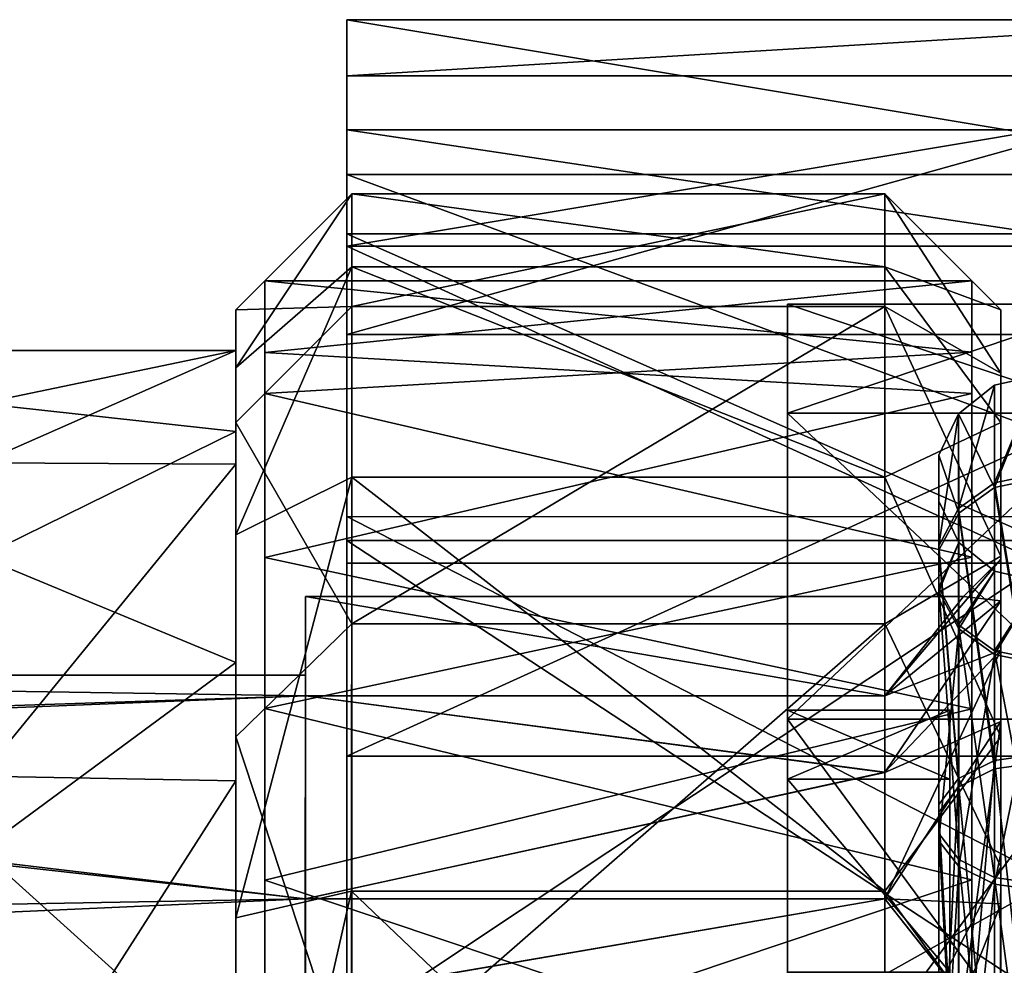
# Model space of a CAD drawing. Extents: x -637 to 443, y -27 to 508.
# Drawn here: x -549 to -540, y 387 to 395 of the extents above; entities that cross this region are included whole.
import ezdxf

# ---------------------------------------------------------------- set-up
doc = ezdxf.new("R2010")
doc.units = 0
doc.header["$MEASUREMENT"] = 0

msp = doc.modelspace()

# ---------------------------------------------------------------- linework, layer by layer
for points in [[(-538.103821, 395.303192, 1.111192), (-546.104248, 394.819275, -3.546281), (-546.104187, 395.303558, 1.111192)], [(-538.103882, 393.968445, 5.599504), (-546.104187, 395.303558, 1.111192), (-546.104248, 393.968811, 5.599503)], [(-546.104248, 393.968811, 5.599503), (-546.104187, 395.303558, 1.111192), (-546.104248, 393.45694, 4.353644)], [(-546.104187, 395.303558, 1.111192), (-546.104248, 394.354248, -0.131958), (-546.104248, 393.45694, 4.353644)], [(-546.104187, 395.303558, 1.111192), (-546.104248, 394.819275, -3.546281), (-546.104248, 394.354248, -0.131958)], [(-538.103821, 395.303192, 1.111192), (-538.103882, 394.818909, -3.546281), (-546.104248, 394.819275, -3.546281)], [(-538.103882, 393.968445, 5.599504), (-538.103821, 395.303192, 1.111192), (-546.104187, 395.303558, 1.111192)], [(-538.103882, 394.818909, -3.546281), (-546.10437, 392.589539, -7.663893), (-546.104248, 394.819275, -3.546281)], [(-546.104248, 394.819275, -3.546281), (-546.10437, 392.589539, -7.663893), (-546.104309, 393.34967, -4.594748)], [(-538.103882, 394.818909, -3.546281), (-538.104004, 392.589172, -7.663893), (-546.10437, 392.589539, -7.663893)], [(-546.104248, 394.354248, -0.131958), (-546.104248, 394.819275, -3.546281), (-546.104309, 393.34967, -4.594748)], [(-546.104248, 394.354248, -0.131958), (-546.104309, 393.34967, -4.594748), (-540.103943, 394.353973, -0.131957)], [(-540.103943, 394.353973, -0.131957), (-546.104309, 393.34967, -4.594748), (-540.104004, 393.349396, -4.594748)], [(-540.104004, 393.456665, 4.353644), (-546.104248, 394.354248, -0.131958), (-540.103943, 394.353973, -0.131957)], [(-546.104248, 393.45694, 4.353644), (-546.104248, 394.354248, -0.131958), (-540.104004, 393.456665, 4.353644)], [(-538.104004, 391.0177, 9.235355), (-546.104248, 393.968811, 5.599503), (-546.10437, 391.018066, 9.235355)], [(-546.10437, 391.018066, 9.235355), (-546.104248, 393.968811, 5.599503), (-546.10437, 390.812836, 8.086414)], [(-546.104248, 393.968811, 5.599503), (-546.104248, 393.45694, 4.353644), (-546.10437, 390.812836, 8.086414)], [(-538.104004, 391.0177, 9.235355), (-538.103882, 393.968445, 5.599504), (-546.104248, 393.968811, 5.599503)], [(-546.061707, 393.801208, 0.021747), (-547.062073, 392.302307, -2.998295), (-547.061951, 392.801025, 0.021618)], [(-546.061707, 393.801208, 0.021747), (-546.061951, 393.171539, -3.541142), (-547.062073, 392.302307, -2.998295)], [(-546.061584, 392.829346, 4.41227), (-546.061707, 393.801208, 0.021747), (-547.061951, 392.801025, 0.021618)], [(-546.061951, 393.171539, -3.541142), (-546.061707, 393.801208, 0.021747), (-541.461365, 393.171783, -3.540759)], [(-546.061707, 393.801208, 0.021747), (-541.461121, 393.801453, 0.022131), (-541.461365, 393.171783, -3.540759)], [(-546.061707, 393.801208, 0.021747), (-546.061584, 392.829346, 4.41227), (-541.461121, 393.801453, 0.022131)], [(-546.061584, 392.829346, 4.41227), (-541.460999, 392.82959, 4.412653), (-541.461121, 393.801453, 0.022131)], [(-541.461365, 393.171783, -3.540759), (-541.461121, 393.801453, 0.022131), (-540.46106, 392.801361, 0.022168)], [(-541.461121, 393.801453, 0.022131), (-540.460999, 392.254669, 3.181751), (-540.46106, 392.801361, 0.022168)], [(-541.461121, 393.801453, 0.022131), (-541.460999, 392.82959, 4.412653), (-540.460999, 392.254669, 3.181751)], [(-546.10437, 390.812836, 8.086414), (-546.104248, 393.45694, 4.353644), (-540.104065, 390.812592, 8.086414)], [(-540.104065, 390.812592, 8.086414), (-546.104248, 393.45694, 4.353644), (-540.104004, 393.456665, 4.353644)], [(-546.104309, 393.34967, -4.594748), (-546.10437, 392.589539, -7.663893), (-546.104431, 390.61676, -8.263077)], [(-546.104309, 393.34967, -4.594748), (-546.104431, 390.61676, -8.263077), (-540.104126, 390.616486, -8.263077)], [(-540.104004, 393.349396, -4.594748), (-546.104309, 393.34967, -4.594748), (-540.104126, 390.616486, -8.263077)], [(-546.061951, 393.171539, -3.541142), (-547.062317, 390.859985, -5.69791), (-547.062073, 392.302307, -2.998295)], [(-546.061951, 393.171539, -3.541142), (-546.062195, 391.359528, -6.67283), (-547.062317, 390.859985, -5.69791)], [(-546.062195, 391.359528, -6.67283), (-546.061951, 393.171539, -3.541142), (-541.461609, 391.359772, -6.672446)], [(-546.061951, 393.171539, -3.541142), (-541.461365, 393.171783, -3.540759), (-541.461609, 391.359772, -6.672446)], [(-541.461609, 391.359772, -6.672446), (-541.461365, 393.171783, -3.540759), (-540.461365, 391.830414, -4.137713)], [(-541.461365, 393.171783, -3.540759), (-540.46106, 392.801361, 0.022168), (-540.461365, 391.830414, -4.137713)], [(-546.812073, 392.43512, -3.370016), (-540.71106, 393.051392, 0.022159), (-540.711365, 392.080017, -4.19663)], [(-546.812073, 392.43512, -3.370016), (-546.81189, 393.051056, 0.02165), (-540.71106, 393.051392, 0.022159)], [(-546.81189, 393.051056, 0.02165), (-540.710999, 392.436005, 3.413769), (-540.71106, 393.051392, 0.022159)], [(-546.81189, 393.051056, 0.02165), (-546.811768, 392.080383, 4.240351), (-540.710999, 392.436005, 3.413769)], [(-546.061584, 392.829346, 4.41227), (-547.061951, 392.801025, 0.021618), (-547.061829, 391.83075, 4.181411)], [(-546.061646, 390.095001, 7.981806), (-546.061584, 392.829346, 4.41227), (-547.061829, 391.83075, 4.181411)], [(-546.061646, 390.095001, 7.981806), (-541.46106, 390.095245, 7.982189), (-541.460999, 392.82959, 4.412653)], [(-546.061584, 392.829346, 4.41227), (-546.061646, 390.095001, 7.981806), (-541.460999, 392.82959, 4.412653)], [(-542.300049, 389.350006), (-542.300049, 392.850006), (-542.300049, 388.755798, -2.6033)], [(-542.300049, 388.755798, 2.6033), (-542.300049, 392.850006), (-542.300049, 389.350006)], [(-542.300049, 391.90921, 4.1219), (-542.300049, 392.850006), (-542.300049, 388.755798, 2.6033)], [(-542.300049, 392.850006), (-542.300049, 391.90921, -4.1219), (-542.300049, 388.755798, -2.6033)], [(-539.500061, 391.90921, 4.1219), (-539.500061, 392.850006), (-542.300049, 392.850006)], [(-539.500061, 391.90921, 4.1219), (-542.300049, 392.850006), (-542.300049, 391.90921, 4.1219)], [(-539.500061, 392.850006), (-542.300049, 391.90921, -4.1219), (-542.300049, 392.850006)], [(-539.500061, 392.850006), (-539.500061, 391.90921, -4.1219), (-542.300049, 391.90921, -4.1219)], [(-541.460999, 392.82959, 4.412653), (-541.46106, 390.095245, 7.982189), (-540.460938, 390.677795, 5.973539)], [(-541.460999, 392.82959, 4.412653), (-540.460938, 390.677795, 5.973539), (-540.460999, 392.254669, 3.181751)], [(-547.061951, 392.450989, 0.021602), (-547.061951, 392.801025, 0.021618), (-547.062073, 392.302307, -2.998295)], [(-547.061829, 391.83075, 4.181411), (-547.061951, 392.801025, 0.021618), (-547.061951, 392.450989, 0.021602)], [(-540.46106, 392.801361, 0.022168), (-540.461365, 390.29245, -2.228937), (-540.461365, 391.830414, -4.137713)], [(-540.46106, 392.801361, 0.022168), (-540.461243, 390.651093, 0.02207), (-540.461365, 390.29245, -2.228937)], [(-540.46106, 392.801361, 0.022168), (-540.460999, 392.254669, 3.181751), (-540.461243, 390.651093, 0.02207)], [(-538.104004, 392.589172, -7.663893), (-546.104492, 388.953857, -10.614758), (-546.10437, 392.589539, -7.663893)], [(-546.104431, 390.61676, -8.263077), (-546.10437, 392.589539, -7.663893), (-546.104492, 388.953857, -10.614758)], [(-538.104004, 392.589172, -7.663893), (-538.104126, 388.953522, -10.614757), (-546.104492, 388.953857, -10.614758)], [(-549.26239, 391.994263, -2.815869), (-547.061951, 392.450989, 0.021602), (-547.062195, 391.751495, -3.466781)], [(-549.26239, 391.994263, -2.815869), (-549.262207, 392.450867, 0.021418), (-547.061951, 392.450989, 0.021602)], [(-549.262207, 392.450867, 0.021418), (-549.262146, 391.481171, 4.097401), (-547.061951, 392.450989, 0.021602)], [(-549.262146, 391.481171, 4.097401), (-547.061829, 391.469879, 4.120887), (-547.061951, 392.450989, 0.021602)], [(-547.061951, 392.450989, 0.021602), (-547.062073, 392.302307, -2.998295), (-547.062195, 391.751495, -3.466781)], [(-547.061829, 391.469879, 4.120887), (-547.061829, 391.83075, 4.181411), (-547.061951, 392.450989, 0.021602)], [(-546.812378, 390.666534, -6.328979), (-546.812073, 392.43512, -3.370016), (-540.711365, 392.080017, -4.19663)], [(-546.811768, 392.080383, 4.240351), (-540.710999, 390.667908, 6.37257), (-540.710999, 392.436005, 3.413769)], [(-547.062195, 391.751495, -3.466781), (-547.062073, 392.302307, -2.998295), (-547.062317, 390.859985, -5.69791)], [(-540.514832, 391.310577, -3.856319), (-540.128479, 392.239655, -0.079632), (-540.12854, 391.390167, -3.894081)], [(-540.514832, 391.310577, -3.856319), (-540.514709, 392.15155, -0.08012), (-540.128479, 392.239655, -0.079632)], [(-540.514465, 391.270721, 3.687206), (-540.128479, 392.239655, -0.079632), (-540.514709, 392.15155, -0.08012)], [(-540.514465, 391.270721, 3.687206), (-540.128235, 391.349915, 3.725853), (-540.128479, 392.239655, -0.079632)], [(-540.460999, 392.254669, 3.181751), (-540.461121, 389.865875, 3.304158), (-540.461243, 390.651093, 0.02207)], [(-540.460999, 392.254669, 3.181751), (-540.460938, 390.677795, 5.973539), (-540.461121, 389.865875, 3.304158)], [(-540.824402, 391.087494, -3.75028), (-540.824341, 391.904541, -0.08142), (-540.514709, 392.15155, -0.08012)], [(-540.514832, 391.310577, -3.856319), (-540.824402, 391.087494, -3.75028), (-540.514709, 392.15155, -0.08012)], [(-540.514465, 391.270721, 3.687206), (-540.514709, 392.15155, -0.08012), (-540.824341, 391.904541, -0.08142)], [(-546.812378, 390.666534, -6.328979), (-540.711365, 392.080017, -4.19663), (-540.711731, 389.362274, -7.56639)], [(-546.811768, 392.080383, 4.240351), (-546.811829, 389.36322, 7.609861), (-540.710999, 390.667908, 6.37257)], [(-549.262634, 390.671173, -5.36696), (-549.26239, 391.994263, -2.815869), (-547.062195, 391.751495, -3.466781)], [(-542.300049, 389.273193, 7.4274), (-542.300049, 391.90921, 4.1219), (-542.300049, 388.755798, 2.6033)], [(-542.300049, 391.90921, -4.1219), (-542.300049, 389.273193, -7.4274), (-542.300049, 388.755798, -2.6033)], [(-539.5, 389.273193, 7.4274), (-542.300049, 391.90921, 4.1219), (-542.300049, 389.273193, 7.4274)], [(-539.5, 389.273193, 7.4274), (-539.500061, 391.90921, 4.1219), (-542.300049, 391.90921, 4.1219)], [(-539.500061, 391.90921, -4.1219), (-542.300049, 389.273193, -7.4274), (-542.300049, 391.90921, -4.1219)], [(-539.500061, 391.90921, -4.1219), (-539.5, 389.273193, -7.4274), (-542.300049, 389.273193, -7.4274)], [(-540.996338, 390.765137, -3.597133), (-540.996216, 391.547607, -0.083274), (-540.824341, 391.904541, -0.08142)], [(-540.824402, 391.087494, -3.75028), (-540.996338, 390.765137, -3.597133), (-540.824341, 391.904541, -0.08142)], [(-540.824097, 391.048767, 3.578819), (-540.824341, 391.904541, -0.08142), (-540.996216, 391.547607, -0.083274)], [(-540.514465, 391.270721, 3.687206), (-540.824341, 391.904541, -0.08142), (-540.824097, 391.048767, 3.578819)], [(-546.061646, 390.095001, 7.981806), (-547.061829, 391.83075, 4.181411), (-547.06189, 389.119873, 7.482114)], [(-547.06189, 389.119873, 7.482114), (-547.061829, 391.83075, 4.181411), (-547.061829, 391.469879, 4.120887)], [(-540.46167, 389.118988, -7.438664), (-541.461609, 391.359772, -6.672446), (-540.461365, 391.830414, -4.137713)], [(-540.461365, 391.830414, -4.137713), (-540.461548, 389.252747, -4.257347), (-540.46167, 389.118988, -7.438664)], [(-540.461365, 391.830414, -4.137713), (-540.461365, 390.29245, -2.228937), (-540.461548, 389.252747, -4.257347)], [(-549.262634, 390.671173, -5.36696), (-547.062195, 391.751495, -3.466781), (-547.062439, 389.761597, -6.416253)], [(-547.062195, 391.751495, -3.466781), (-547.062317, 390.859985, -5.69791), (-547.062439, 389.761597, -6.416253)], [(-540.996338, 390.765137, -3.597133), (-540.996216, 391.15155, -0.085316), (-540.996216, 391.547607, -0.083274)], [(-540.996033, 390.728058, 3.422328), (-540.996216, 391.547607, -0.083274), (-540.996216, 391.15155, -0.085316)], [(-540.824097, 391.048767, 3.578819), (-540.996216, 391.547607, -0.083274), (-540.996033, 390.728058, 3.422328)], [(-549.262146, 391.481171, 4.097401), (-549.262207, 388.779785, 7.29969), (-547.061829, 391.469879, 4.120887)], [(-549.262207, 388.779785, 7.29969), (-547.06189, 388.739014, 7.330476), (-547.061829, 391.469879, 4.120887)], [(-547.06189, 388.739014, 7.330476), (-547.06189, 389.119873, 7.482114), (-547.061829, 391.469879, 4.120887)], [(-540.514832, 391.310577, -3.856319), (-540.12854, 391.390167, -3.894081), (-540.128479, 388.969696, -6.962015)], [(-546.062195, 391.359528, -6.67283), (-547.062683, 387.558929, -8.409211), (-547.062317, 390.859985, -5.69791)], [(-546.062195, 391.359528, -6.67283), (-546.062622, 387.789642, -9.407646), (-547.062683, 387.558929, -8.409211)], [(-546.062622, 387.789642, -9.407646), (-546.062195, 391.359528, -6.67283), (-541.462036, 387.789886, -9.407263)], [(-546.062195, 391.359528, -6.67283), (-541.461609, 391.359772, -6.672446), (-541.462036, 387.789886, -9.407263)], [(-541.462036, 387.789886, -9.407263), (-541.461609, 391.359772, -6.672446), (-540.46167, 389.118988, -7.438664)], [(-540.514832, 391.310577, -3.856319), (-540.514771, 388.914459, -6.893423), (-540.824402, 391.087494, -3.75028)], [(-540.514832, 391.310577, -3.856319), (-540.128479, 388.969696, -6.962015), (-540.514771, 388.914459, -6.893423)], [(-540.514465, 391.270721, 3.687206), (-540.12793, 388.897156, 6.768669), (-540.128235, 391.349915, 3.725853)], [(-540.51416, 388.842621, 6.699444), (-540.514465, 391.270721, 3.687206), (-540.824097, 391.048767, 3.578819)], [(-540.51416, 388.842621, 6.699444), (-540.12793, 388.897156, 6.768669), (-540.514465, 391.270721, 3.687206)], [(-540.996338, 390.765137, -3.597133), (-540.996277, 390.407288, -3.427052), (-540.996216, 391.15155, -0.085316)], [(-540.996277, 390.407288, -3.427052), (-540.82428, 390.794617, -0.08714), (-540.996216, 391.15155, -0.085316)], [(-540.995972, 390.372009, 3.248567), (-540.996216, 391.15155, -0.085316), (-540.82428, 390.794617, -0.08714)], [(-540.996033, 390.728058, 3.422328), (-540.996216, 391.15155, -0.085316), (-540.995972, 390.372009, 3.248567)], [(-540.824402, 391.087494, -3.75028), (-540.824341, 388.75943, -6.70112), (-540.996338, 390.765137, -3.597133)], [(-540.823792, 388.689636, 6.505499), (-540.824097, 391.048767, 3.578819), (-540.996033, 390.728058, 3.422328)], [(-540.824402, 391.087494, -3.75028), (-540.514771, 388.914459, -6.893423), (-540.824341, 388.75943, -6.70112)], [(-540.51416, 388.842621, 6.699444), (-540.824097, 391.048767, 3.578819), (-540.823792, 388.689636, 6.505499)], [(-538.104126, 386.900269, 11.465219), (-546.10437, 391.018066, 9.235355), (-546.104492, 386.900635, 11.465218)], [(-546.104492, 386.900635, 11.465218), (-546.10437, 391.018066, 9.235355), (-546.104492, 386.87912, 10.421043)], [(-546.10437, 391.018066, 9.235355), (-546.10437, 390.812836, 8.086414), (-546.104492, 386.87912, 10.421043)], [(-538.104126, 386.900269, 11.465219), (-538.104004, 391.0177, 9.235355), (-546.10437, 391.018066, 9.235355)], [(-547.062683, 387.558929, -8.409211), (-547.062439, 389.761597, -6.416253), (-547.062317, 390.859985, -5.69791)], [(-546.104492, 386.87912, 10.421043), (-546.10437, 390.812836, 8.086414), (-540.104248, 386.878845, 10.421043)], [(-540.104248, 386.878845, 10.421043), (-546.10437, 390.812836, 8.086414), (-540.104065, 390.812592, 8.086414)], [(-540.996277, 390.407288, -3.427052), (-540.824341, 390.08493, -3.273875), (-540.82428, 390.794617, -0.08714)], [(-540.995972, 390.372009, 3.248567), (-540.82428, 390.794617, -0.08714), (-540.824036, 390.0513, 3.092105)], [(-540.824341, 390.08493, -3.273875), (-540.514587, 390.547546, -0.088387), (-540.82428, 390.794617, -0.08714)], [(-540.824036, 390.0513, 3.092105), (-540.82428, 390.794617, -0.08714), (-540.514587, 390.547546, -0.088387)], [(-540.996338, 390.765137, -3.597133), (-540.996277, 388.535431, -6.423248), (-540.996216, 388.286865, -6.114782)], [(-540.996338, 390.765137, -3.597133), (-540.824341, 388.75943, -6.70112), (-540.996277, 388.535431, -6.423248)], [(-540.996338, 390.765137, -3.597133), (-540.996216, 388.286865, -6.114782), (-540.996277, 390.407288, -3.427052)], [(-540.995728, 388.468597, 6.225304), (-540.996033, 390.728058, 3.422328), (-540.995972, 390.372009, 3.248567)], [(-540.823792, 388.689636, 6.505499), (-540.996033, 390.728058, 3.422328), (-540.995728, 388.468597, 6.225304)], [(-549.262939, 388.139771, -7.688476), (-549.262634, 390.671173, -5.36696), (-547.062439, 389.761597, -6.416253)], [(-546.812683, 387.883301, -8.524491), (-546.812378, 390.666534, -6.328979), (-540.711731, 389.362274, -7.56639)], [(-546.811829, 389.36322, 7.609861), (-540.71106, 387.88504, 8.567825), (-540.710999, 390.667908, 6.37257)], [(-546.104431, 390.61676, -8.263077), (-546.104492, 388.953857, -10.614758), (-546.104614, 386.628174, -10.502592)], [(-546.104431, 390.61676, -8.263077), (-546.104614, 386.628174, -10.502592), (-540.104126, 390.616486, -8.263077)], [(-540.104126, 390.616486, -8.263077), (-546.104614, 386.628174, -10.502592), (-540.10437, 386.62793, -10.502592)], [(-540.461243, 390.651093, 0.02207), (-541.461365, 389.472229, 1.506624), (-540.783081, 390.329224, 0.022028)], [(-540.461243, 390.651093, 0.02207), (-540.461121, 389.865875, 3.304158), (-541.461365, 389.472229, 1.506624)], [(-540.460938, 390.677795, 5.973539), (-541.46106, 390.095245, 7.982189), (-540.46106, 387.99704, 8.222507)], [(-540.461365, 390.29245, -2.228937), (-540.461243, 390.651093, 0.02207), (-540.783081, 390.329224, 0.022028)], [(-540.460938, 390.677795, 5.973539), (-540.461182, 387.679993, 5.874889), (-540.461121, 389.865875, 3.304158)], [(-540.460938, 390.677795, 5.973539), (-540.46106, 387.99704, 8.222507), (-540.461182, 387.679993, 5.874889)], [(-540.824341, 390.08493, -3.273875), (-540.514648, 389.861816, -3.167782), (-540.514587, 390.547546, -0.088387)], [(-540.824036, 390.0513, 3.092105), (-540.514587, 390.547546, -0.088387), (-540.514404, 389.829315, 2.983772)], [(-540.514648, 389.861816, -3.167782), (-540.128357, 390.459412, -0.088808), (-540.514587, 390.547546, -0.088387)], [(-540.514404, 389.829315, 2.983772), (-540.514587, 390.547546, -0.088387), (-540.128357, 390.459412, -0.088808)], [(-540.514648, 389.861816, -3.167782), (-540.128418, 389.782196, -3.129954), (-540.128357, 390.459412, -0.088808)], [(-540.514404, 389.829315, 2.983772), (-540.128357, 390.459412, -0.088808), (-540.128113, 389.750092, 2.945192)], [(-540.996277, 390.407288, -3.427052), (-540.996216, 388.286865, -6.114782), (-540.82428, 388.062836, -5.83688)], [(-540.996277, 390.407288, -3.427052), (-540.82428, 388.062836, -5.83688), (-540.824341, 390.08493, -3.273875)], [(-540.995728, 388.223297, 5.914293), (-540.995972, 390.372009, 3.248567), (-540.824036, 390.0513, 3.092105)], [(-540.995728, 388.468597, 6.225304), (-540.995972, 390.372009, 3.248567), (-540.995728, 388.223297, 5.914293)], [(-546.462158, 389.47171, -1.463176), (-541.461548, 389.471954, -1.462759), (-546.462036, 390.328949, 0.021555)], [(-546.462158, 389.47171, -1.463176), (-546.462036, 390.328949, 0.021555), (-546.462097, 389.650635, 0.021524)], [(-546.462036, 390.328949, 0.021555), (-546.462036, 389.471954, 1.506207), (-546.462097, 389.650635, 0.021524)], [(-541.461548, 389.471954, -1.462759), (-540.783081, 390.329224, 0.022028), (-546.462036, 390.328949, 0.021555)], [(-541.461365, 389.472229, 1.506624), (-546.462036, 390.328949, 0.021555), (-540.783081, 390.329224, 0.022028)], [(-541.461365, 389.472229, 1.506624), (-546.462036, 389.471954, 1.506207), (-546.462036, 390.328949, 0.021555)], [(-541.46167, 388.813232, -3.103502), (-540.461365, 390.29245, -2.228937), (-541.461548, 389.471954, -1.462759)], [(-540.461548, 389.252747, -4.257347), (-540.461365, 390.29245, -2.228937), (-541.46167, 388.813232, -3.103502)], [(-540.461365, 390.29245, -2.228937), (-540.783081, 390.329224, 0.022028), (-541.461548, 389.471954, -1.462759)], [(-546.061829, 386.080841, 10.070992), (-546.061646, 390.095001, 7.981806), (-547.06189, 389.119873, 7.482114)], [(-546.061829, 386.080841, 10.070992), (-541.461243, 386.081085, 10.071376), (-541.46106, 390.095245, 7.982189)], [(-546.061646, 390.095001, 7.981806), (-546.061829, 386.080841, 10.070992), (-541.46106, 390.095245, 7.982189)], [(-541.46106, 390.095245, 7.982189), (-541.461243, 386.081085, 10.071376), (-540.46106, 387.99704, 8.222507)], [(-540.995728, 388.223297, 5.914293), (-540.824036, 390.0513, 3.092105), (-540.823792, 388.002258, 5.634126)], [(-540.824341, 390.08493, -3.273875), (-540.82428, 388.062836, -5.83688), (-540.514587, 387.907806, -5.644524)], [(-540.824341, 390.08493, -3.273875), (-540.514587, 387.907806, -5.644524), (-540.514648, 389.861816, -3.167782)], [(-540.823792, 388.002258, 5.634126), (-540.824036, 390.0513, 3.092105), (-540.514404, 389.829315, 2.983772)], [(-541.461365, 389.472229, 1.506624), (-540.461121, 389.865875, 3.304158), (-541.461365, 388.813782, 3.147306)], [(-540.461121, 389.865875, 3.304158), (-541.461365, 387.722229, 4.537935), (-541.461365, 388.813782, 3.147306)], [(-540.461121, 389.865875, 3.304158), (-540.461182, 387.679993, 5.874889), (-541.461365, 387.722229, 4.537935)], [(-540.514648, 389.861816, -3.167782), (-540.128357, 387.852417, -5.575865), (-540.128418, 389.782196, -3.129954)], [(-540.514648, 389.861816, -3.167782), (-540.514587, 387.907806, -5.644524), (-540.128357, 387.852417, -5.575865)], [(-549.262939, 388.139771, -7.688476), (-547.062439, 389.761597, -6.416253), (-547.062805, 386.154633, -8.600301)], [(-547.062805, 386.154633, -8.600301), (-547.062439, 389.761597, -6.416253), (-547.062683, 387.558929, -8.409211)], [(-540.823792, 388.002258, 5.634126), (-540.514404, 389.829315, 2.983772), (-540.514099, 387.849243, 5.440236)], [(-540.514099, 387.849243, 5.440236), (-540.514404, 389.829315, 2.983772), (-540.128113, 389.750092, 2.945192)], [(-540.514099, 387.849243, 5.440236), (-540.128113, 389.750092, 2.945192), (-540.127869, 387.794556, 5.371077)], [(-557.963562, 389.650024, 0.020565), (-557.963745, 389.090942, -2.562895), (-546.462158, 389.47171, -1.463176)], [(-546.462097, 389.650635, 0.021524), (-557.963562, 389.650024, 0.020565), (-546.462158, 389.47171, -1.463176)], [(-546.462036, 389.471954, 1.506207), (-557.963562, 389.650024, 0.020565), (-546.462097, 389.650635, 0.021524)], [(-557.963501, 389.006378, 2.783692), (-557.963562, 389.650024, 0.020565), (-546.462036, 389.471954, 1.506207)], [(-546.462158, 389.47171, -1.463176), (-557.963745, 389.090942, -2.562895), (-546.462463, 387.721222, -4.494649)], [(-546.462036, 387.721985, 4.537519), (-557.963501, 389.006378, 2.783692), (-546.462036, 389.471954, 1.506207)], [(-546.462158, 389.47171, -1.463176), (-546.462463, 387.721222, -4.494649), (-541.46167, 388.813232, -3.103502)], [(-546.462158, 389.47171, -1.463176), (-541.46167, 388.813232, -3.103502), (-541.461548, 389.471954, -1.462759)], [(-541.461365, 388.813782, 3.147306), (-546.462036, 389.471954, 1.506207), (-541.461365, 389.472229, 1.506624)], [(-546.462036, 387.721985, 4.537519), (-546.462036, 389.471954, 1.506207), (-541.461365, 388.813782, 3.147306)], [(-546.812683, 387.883301, -8.524491), (-540.711731, 389.362274, -7.56639), (-540.712036, 385.838989, -9.315478)], [(-546.811829, 389.36322, 7.609861), (-546.812012, 385.84021, 9.358625), (-540.71106, 387.88504, 8.567825)], [(-540.900024, 389.350006), (-540.900024, 388.755798, 2.6033), (-542.300049, 389.350006)], [(-542.300049, 389.350006), (-540.900024, 388.755798, 2.6033), (-542.300049, 388.755798, 2.6033)], [(-542.300049, 388.755798, -2.6033), (-540.900024, 389.350006), (-542.300049, 389.350006)], [(-540.900024, 388.755798, -2.6033), (-540.900024, 389.350006), (-542.300049, 388.755798, -2.6033)], [(-540.900024, 389.350006), (-540.900024, 388.755798, -2.6033), (-540.900024, 388.755798, 2.6033)], [(-542.300049, 389.273193, 7.4274), (-542.299988, 387.090881, 4.691), (-542.299988, 385.463898, 9.261799)], [(-542.300049, 389.273193, 7.4274), (-542.300049, 388.755798, 2.6033), (-542.299988, 387.090881, 4.691)], [(-542.299988, 387.090881, -4.691), (-542.300049, 389.273193, -7.4274), (-542.299988, 384.685089, -5.849599)], [(-542.300049, 388.755798, -2.6033), (-542.300049, 389.273193, -7.4274), (-542.299988, 387.090881, -4.691)], [(-542.299988, 384.685089, -5.849599), (-542.300049, 389.273193, -7.4274), (-542.299988, 385.463898, -9.261799)], [(-539.5, 385.463898, 9.261799), (-542.300049, 389.273193, 7.4274), (-542.299988, 385.463898, 9.261799)], [(-539.5, 385.463898, 9.261799), (-539.5, 389.273193, 7.4274), (-542.300049, 389.273193, 7.4274)], [(-539.5, 389.273193, -7.4274), (-542.299988, 385.463898, -9.261799), (-542.300049, 389.273193, -7.4274)], [(-539.5, 389.273193, -7.4274), (-539.5, 385.463898, -9.261799), (-542.299988, 385.463898, -9.261799)], [(-540.78363, 386.864197, -5.978906), (-540.461548, 389.252747, -4.257347), (-541.461792, 387.721497, -4.494232)], [(-541.461792, 387.721497, -4.494232), (-540.461548, 389.252747, -4.257347), (-541.46167, 388.813232, -3.103502)], [(-540.461853, 386.681732, -6.443548), (-540.461548, 389.252747, -4.257347), (-540.78363, 386.864197, -5.978906)], [(-540.461548, 389.252747, -4.257347), (-540.461853, 386.681732, -6.443548), (-540.46167, 389.118988, -7.438664)], [(-557.963745, 389.090942, -2.562895), (-557.963928, 387.514374, -4.68434), (-546.462463, 387.721222, -4.494649)], [(-546.061829, 386.080841, 10.070992), (-547.06189, 389.119873, 7.482114), (-547.062073, 385.616943, 9.156969)], [(-547.062073, 385.616943, 9.156969), (-547.06189, 389.119873, 7.482114), (-547.06189, 388.739014, 7.330476)], [(-541.462036, 387.789886, -9.407263), (-540.46167, 389.118988, -7.438664), (-540.461975, 386.419312, -8.880875)], [(-540.46167, 389.118988, -7.438664), (-540.461853, 386.681732, -6.443548), (-540.461975, 386.419312, -8.880875)], [(-557.963562, 387.207733, 4.977293), (-557.963501, 389.006378, 2.783692), (-546.462036, 387.721985, 4.537519)], [(-538.104126, 388.953522, -10.614757), (-546.104736, 384.465759, -11.949553), (-546.104492, 388.953857, -10.614758)], [(-546.104614, 386.628174, -10.502592), (-546.104492, 388.953857, -10.614758), (-546.104736, 384.465759, -11.949553)], [(-538.104126, 388.953522, -10.614757), (-538.10437, 384.465393, -11.949553), (-546.104736, 384.465759, -11.949553)], [(-540.514771, 388.914459, -6.893423), (-540.824158, 385.3815, -8.349475), (-540.824341, 388.75943, -6.70112)], [(-540.514771, 388.914459, -6.893423), (-540.514526, 385.437683, -8.589894), (-540.824158, 385.3815, -8.349475)], [(-540.514771, 388.914459, -6.893423), (-540.128479, 388.969696, -6.962015), (-540.128296, 385.457703, -8.675771)], [(-540.514771, 388.914459, -6.893423), (-540.128296, 385.457703, -8.675771), (-540.514526, 385.437683, -8.589894)], [(-540.513794, 385.348114, 8.359984), (-540.12793, 388.897156, 6.768669), (-540.51416, 388.842621, 6.699444)], [(-540.513794, 385.348114, 8.359984), (-540.127563, 385.367249, 8.44613), (-540.12793, 388.897156, 6.768669)], [(-541.46167, 388.813232, -3.103502), (-546.462463, 387.721222, -4.494649), (-541.461792, 387.721497, -4.494232)], [(-546.462036, 387.721985, 4.537519), (-541.461365, 388.813782, 3.147306), (-541.461365, 387.722229, 4.537935)], [(-540.513794, 385.348114, 8.359984), (-540.51416, 388.842621, 6.699444), (-540.823792, 388.689636, 6.505499)], [(-549.262207, 388.779785, 7.29969), (-549.26239, 385.307281, 8.868535), (-547.06189, 388.739014, 7.330476)], [(-549.26239, 385.307281, 8.868535), (-547.062134, 384.844147, 8.956608), (-547.06189, 388.739014, 7.330476)], [(-547.062134, 384.844147, 8.956608), (-547.062073, 385.616943, 9.156969), (-547.06189, 388.739014, 7.330476)], [(-542.300049, 388.755798, 2.6033), (-540.900024, 387.090912, 4.691), (-542.299988, 387.090881, 4.691)], [(-540.900024, 388.755798, 2.6033), (-540.900024, 387.090912, 4.691), (-542.300049, 388.755798, 2.6033)], [(-542.299988, 387.090881, -4.691), (-540.900024, 387.090912, -4.691), (-542.300049, 388.755798, -2.6033)], [(-540.900024, 387.090912, -4.691), (-540.900024, 388.755798, -2.6033), (-542.300049, 388.755798, -2.6033)], [(-540.824341, 388.75943, -6.70112), (-540.996033, 385.300262, -8.001956), (-540.996277, 388.535431, -6.423248)], [(-540.824341, 388.75943, -6.70112), (-540.824158, 385.3815, -8.349475), (-540.996033, 385.300262, -8.001956)], [(-540.900024, 387.090912, 4.691), (-540.900024, 388.755798, 2.6033), (-540.899963, 379.6091, 4.691)], [(-540.900024, 388.755798, -2.6033), (-540.900024, 387.090912, -4.691), (-540.900024, 388.755798, 2.6033)], [(-540.900024, 388.755798, 2.6033), (-540.900024, 387.090912, -4.691), (-540.899963, 379.6091, 4.691)], [(-540.823425, 385.294495, 8.118945), (-540.823792, 388.689636, 6.505499), (-540.995728, 388.468597, 6.225304)], [(-540.513794, 385.348114, 8.359984), (-540.823792, 388.689636, 6.505499), (-540.823425, 385.294495, 8.118945)], [(-540.996277, 388.535431, -6.423248), (-540.996033, 385.300262, -8.001956), (-540.996033, 385.210022, -7.616164)], [(-540.996277, 388.535431, -6.423248), (-540.996033, 385.210022, -7.616164), (-540.996216, 388.286865, -6.114782)], [(-540.995361, 385.216919, 7.770578), (-540.995728, 388.468597, 6.225304), (-540.995728, 388.223297, 5.914293)], [(-540.823425, 385.294495, 8.118945), (-540.995728, 388.468597, 6.225304), (-540.995361, 385.216919, 7.770578)], [(-540.996216, 388.286865, -6.114782), (-540.996033, 385.210022, -7.616164), (-540.824097, 385.128754, -7.268615)], [(-540.996216, 388.286865, -6.114782), (-540.824097, 385.128754, -7.268615), (-540.82428, 388.062836, -5.83688)], [(-540.995361, 385.130768, 7.383876), (-540.995728, 388.223297, 5.914293), (-540.823792, 388.002258, 5.634126)], [(-540.995361, 385.216919, 7.770578), (-540.995728, 388.223297, 5.914293), (-540.995361, 385.130768, 7.383876)], [(-549.263245, 384.925842, -8.899779), (-549.262939, 388.139771, -7.688476), (-547.062805, 386.154633, -8.600301)], [(-540.82428, 388.062836, -5.83688), (-540.824097, 385.128754, -7.268615), (-540.514404, 385.072571, -7.028042)], [(-540.82428, 388.062836, -5.83688), (-540.514404, 385.072571, -7.028042), (-540.514587, 387.907806, -5.644524)], [(-540.46106, 387.99704, 8.222507), (-541.461243, 386.081085, 10.071376), (-540.461243, 384.679413, 9.335198)], [(-540.995361, 385.130768, 7.383876), (-540.823792, 388.002258, 5.634126), (-540.823486, 385.053192, 7.035539)], [(-540.823486, 385.053192, 7.035539), (-540.823792, 388.002258, 5.634126), (-540.514099, 387.849243, 5.440236)], [(-540.46106, 387.99704, 8.222507), (-540.461365, 384.567108, 7.177916), (-540.461182, 387.679993, 5.874889)], [(-540.46106, 387.99704, 8.222507), (-540.461243, 384.679413, 9.335198), (-540.461365, 384.567108, 7.177916)], [(-546.812988, 384.495178, -9.567181), (-546.812683, 387.883301, -8.524491), (-540.712036, 385.838989, -9.315478)], [(-546.812012, 385.84021, 9.358625), (-540.711304, 384.497101, 9.610206), (-540.71106, 387.88504, 8.567825)], [(-540.514587, 387.907806, -5.644524), (-540.128174, 385.052399, -6.9422), (-540.128357, 387.852417, -5.575865)], [(-540.514587, 387.907806, -5.644524), (-540.514404, 385.072571, -7.028042), (-540.128174, 385.052399, -6.9422)], [(-540.823486, 385.053192, 7.035539), (-540.514099, 387.849243, 5.440236), (-540.513855, 384.999542, 6.794453)], [(-540.513855, 384.999542, 6.794453), (-540.514099, 387.849243, 5.440236), (-540.127869, 387.794556, 5.371077)], [(-540.513855, 384.999542, 6.794453), (-540.127869, 387.794556, 5.371077), (-540.127563, 384.980255, 6.708475)], [(-546.462463, 387.721222, -4.494649), (-557.963928, 387.514374, -4.68434), (-546.462708, 385.149567, -5.979458)], [(-546.462158, 385.150574, 6.022093), (-557.963562, 387.207733, 4.977293), (-546.462036, 387.721985, 4.537519)], [(-546.062622, 387.789642, -9.407646), (-546.062988, 383.398987, -10.380073), (-547.063049, 383.399017, -9.380028)], [(-546.062622, 387.789642, -9.407646), (-547.063049, 383.399017, -9.380028), (-547.062683, 387.558929, -8.409211)], [(-546.462585, 386.863892, -5.97938), (-546.462463, 387.721222, -4.494649), (-546.462708, 385.149567, -5.979458)], [(-540.78363, 386.864197, -5.978906), (-541.461792, 387.721497, -4.494232), (-546.462585, 386.863892, -5.97938)], [(-546.462585, 386.863892, -5.97938), (-541.461792, 387.721497, -4.494232), (-546.462463, 387.721222, -4.494649)], [(-546.462036, 387.721985, 4.537519), (-546.462036, 386.864899, 6.022171), (-546.462158, 385.150574, 6.022093)], [(-540.783081, 386.865204, 6.022645), (-546.462036, 386.864899, 6.022171), (-541.461365, 387.722229, 4.537935)], [(-541.461365, 387.722229, 4.537935), (-546.462036, 386.864899, 6.022171), (-546.462036, 387.721985, 4.537519)], [(-546.062988, 383.398987, -10.380073), (-546.062622, 387.789642, -9.407646), (-541.462402, 383.399231, -10.379689)], [(-546.062622, 387.789642, -9.407646), (-541.462036, 387.789886, -9.407263), (-541.462402, 383.399231, -10.379689)], [(-541.462402, 383.399231, -10.379689), (-541.462036, 387.789886, -9.407263), (-540.461975, 386.419312, -8.880875)], [(-540.461182, 387.679993, 5.874889), (-540.783081, 386.865204, 6.022645), (-541.461365, 387.722229, 4.537935)], [(-540.461182, 387.679993, 5.874889), (-540.461365, 384.567108, 7.177916), (-540.783081, 386.865204, 6.022645)], [(-547.063049, 383.399017, -9.380028), (-547.062805, 386.154633, -8.600301), (-547.062683, 387.558929, -8.409211)], [(-557.963928, 387.514374, -4.68434), (-557.964233, 385.010834, -6.018928), (-546.462708, 385.149567, -5.979458)], [(-557.963684, 384.623901, 6.150026), (-557.963562, 387.207733, 4.977293), (-546.462158, 385.150574, 6.022093)]]:
    msp.add_3dface(points)

doc.saveas('drawing.dxf')
